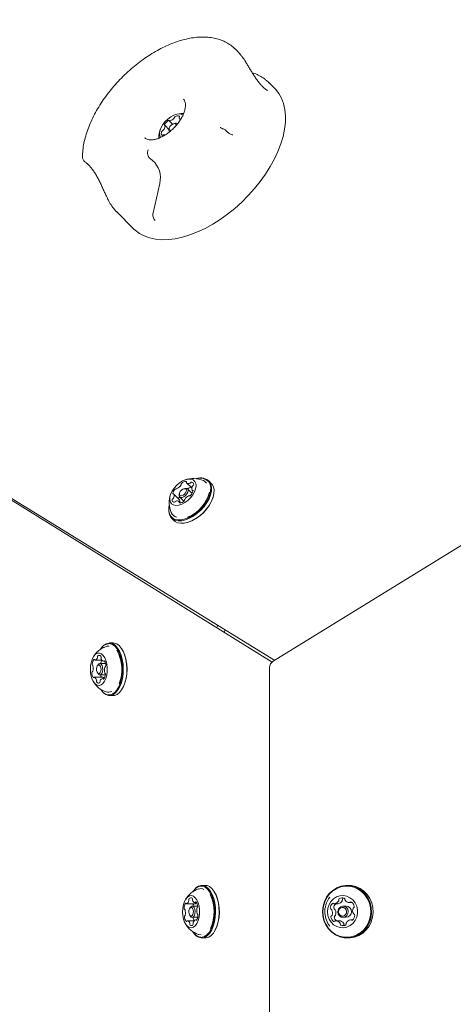
# Model space of a CAD drawing. Units: millimetres. Extents: x -2720 to 2991, y -2720 to 2720.
# Drawn here: x -912 to -738, y 113 to 509 of the extents above; entities that cross this region are included whole.
import ezdxf

# ---------------------------------------------------------------- set-up
doc = ezdxf.new("R2010")
doc.units = ezdxf.units.MM
doc.header["$LTSCALE"] = 1000
doc.linetypes.add('DASHED2', pattern=[0.375, 0.25, -0.125])
doc.layers.add('1 EQUIPMENT', color=7, linetype='Continuous', lineweight=18)
doc.layers.add('EN_SAFETYZONE', color=30, linetype='DASHED2', lineweight=18, true_color=0xff7f00)

# ---------------------------------------------------------------- blocks, each defined once
blk = doc.blocks.new('CT 002 BLOCK')
at = {"layer": '1 EQUIPMENT'}
for p, q in [((-824.73, 496.04), (-825.77, 497.07)), ((-409.13, 498.84), (-810.48, 250.7)), ((-813.21, 484.44), (-813.03, 484.28)), ((-812.24, 483.52), (-813.21, 484.43)), ((-812.38, 483.61), (-812.27, 483.49)), ((-809.86, 481.17), (-812.34, 483.65)), ((-852.26, 468.2), (-850.89, 466.84)), ((-848.06, 468.95), (-847.74, 468.63)), ((-852.37, 464.69), (-853.94, 466.26)), ((-852.39, 464.27), (-852.34, 464.84)), ((-852.23, 465.24), (-852.34, 464.84)), ((-850.07, 467.11), (-850.47, 467)), ((-862.1, 461.32), (-862.01, 461.23)), ((-859.81, 452.82), (-858.99, 452.25)), ((-856.05, 442.98), (-858.75, 431.15)), ((-873.48, 431.71), (-866.4, 424.63)), ((-1057.67, 403.62), (-810.15, 251.32)), ((-810.89, 250.39), (-1044.32, 395.41)), ((-843.18, 320.42), (-845.31, 322.55)), ((-835.37, 322.29), (-836.36, 323.28)), ((-835.02, 321.88), (-835.37, 322.29)), ((-848.13, 315.67), (-850.44, 317.98)), ((-848.13, 318.36), (-848.24, 317.96)), ((-845.98, 320.22), (-846.37, 320.11)), ((-843.08, 318.23), (-844.87, 320.03)), ((-843.07, 319.48), (-842.7, 319.11)), ((-834.57, 316.91), (-834.52, 317.11)), ((-847.71, 314.42), (-848.2, 314.92)), ((-848.06, 316.86), (-846.31, 315.11)), ((-851.32, 308.34), (-850.34, 307.36)), ((-845.15, 306.49), (-844.95, 306.54)), ((-830.09, 262.31), (-829.9, 263.38)), ((-829.89, 263.46), (-829.9, 263.38)), ((-874.78, 258.06), (-876.23, 258.06)), ((-874.36, 258.03), (-874.78, 258.06)), ((-879.62, 255.84), (-879.75, 255.64)), ((-871.26, 255.64), (-871.39, 255.84)), ((-879.31, 251.18), (-882.08, 251.18)), ((-877.85, 249.74), (-880.11, 249.74)), ((-878.67, 250.68), (-878.18, 250.68)), ((-880.83, 249.27), (-881.09, 248.87)), ((-881.09, 246.11), (-880.83, 245.72)), ((-811.9, 248.15), (-811.9, -248.15)), ((-878.99, 244.31), (-882.39, 244.31)), ((-880.11, 245.24), (-877.91, 245.24)), ((-878.36, 243.81), (-878.98, 243.81)), ((-879.75, 239.34), (-879.62, 239.15)), ((-871.39, 239.15), (-871.26, 239.34)), ((-876.23, 236.92), (-874.78, 236.92)), ((-841.68, 158.64), (-841.8, 158.53)), ((-837.71, 160.5), (-839.16, 160.5)), ((-780.2, 160.5), (-780.8, 160.5)), ((-842.55, 158.27), (-842.68, 158.08)), ((-834.18, 158.08), (-834.32, 158.27)), ((-845.3, 153.15), (-841.89, 153.15)), ((-843.75, 151.7), (-844.02, 151.31)), ((-840.83, 152.18), (-843.03, 152.18)), ((-841.27, 153.58), (-841.89, 153.58)), ((-785.89, 153.15), (-784.46, 153.15)), ((-781.18, 152.18), (-782.43, 152.18)), ((-778.71, 153.58), (-779.8, 153.58)), ((-844.02, 148.55), (-843.75, 148.15)), ((-843.03, 147.68), (-840.78, 147.68)), ((-841.12, 146.7), (-841.62, 146.7)), ((-782.43, 147.68), (-781.18, 147.68)), ((-778.44, 146.7), (-779.33, 146.7)), ((-842.21, 146.28), (-845.03, 146.28)), ((-783.99, 146.28), (-785.42, 146.28)), ((-781.86, 144.51), (-781.71, 144.45)), ((-842.68, 141.78), (-842.55, 141.58)), ((-841.8, 141.32), (-841.44, 140.99)), ((-839.16, 139.36), (-837.71, 139.36)), ((-834.32, 141.58), (-834.18, 141.78)), ((-780.8, 139.36), (-780.2, 139.36))]:
    blk.add_line(p, q, dxfattribs=at)
at = {"layer": '1 EQUIPMENT', "flags": 128}
for points in [[(-866.4, 424.63), (-865.96, 424.21), (-864.24, 422.88), (-862.3, 421.82), (-860.14, 421.03), (-857.79, 420.52), (-855.27, 420.3), (-852.6, 420.36), (-849.8, 420.71), (-846.89, 421.35), (-843.91, 422.25), (-840.88, 423.43), (-837.83, 424.87), (-834.78, 426.55), (-831.75, 428.47), (-828.79, 430.6), (-825.9, 432.93), (-823.13, 435.43), (-820.48, 438.08), (-817.99, 440.87), (-815.68, 443.76), (-813.56, 446.73), (-811.66, 449.76), (-809.99, 452.81), (-808.57, 455.87), (-807.41, 458.89), (-806.52, 461.87), (-805.91, 464.77), (-805.58, 467.56), (-805.54, 470.22), (-805.78, 472.73), (-806.31, 475.07), (-807.12, 477.21), (-808.2, 479.14), (-809.54, 480.84), (-809.86, 481.17)], [(-846.67, 470.54), (-847.13, 470.75), (-848.1, 470.92), (-849.22, 470.8), (-850.42, 470.4), (-851.65, 469.75), (-852.84, 468.87), (-853.92, 467.82), (-854.83, 466.64), (-855.53, 465.42), (-855.98, 464.2), (-856.15, 463.06), (-856.04, 462.06), (-855.77, 461.44)], [(-852.28, 468.24), (-852.31, 468.27), (-852.34, 468.3), (-852.38, 468.31), (-852.43, 468.32), (-852.49, 468.31), (-852.54, 468.29), (-852.6, 468.27), (-852.66, 468.24)], [(-848.23, 469.68), (-848.19, 469.74), (-848.17, 469.8), (-848.15, 469.86), (-848.15, 469.91), (-848.15, 469.96), (-848.17, 470), (-848.19, 470.03), (-848.23, 470.06)], [(-854.1, 466.63), (-854.13, 466.57), (-854.14, 466.51), (-854.15, 466.46), (-854.14, 466.41), (-854.12, 466.37), (-854.1, 466.34), (-854.06, 466.31), (-854.02, 466.3)], [(-852.15, 463.74), (-852.19, 463.78), (-852.39, 464.27)], [(-849.43, 466.34), (-849.43, 466.45), (-849.59, 466.83), (-849.94, 467.03), (-850.43, 467.01), (-850.99, 466.78), (-851.52, 466.38), (-851.95, 465.86), (-852.22, 465.3), (-852.27, 464.79)], [(-855.12, 462.36), (-855.09, 462.34), (-855.05, 462.32), (-855, 462.32), (-854.94, 462.33), (-854.89, 462.34), (-854.83, 462.37), (-854.77, 462.4), (-854.71, 462.44)], [(-852.22, 313.37), (-852.4, 312.42), (-852.45, 311.02), (-852.2, 309.79), (-851.67, 308.76), (-850.87, 307.97), (-849.84, 307.44), (-848.6, 307.21), (-847.19, 307.26), (-845.68, 307.61), (-844.1, 308.23), (-842.51, 309.12), (-840.96, 310.23), (-839.52, 311.53), (-838.22, 312.98), (-837.11, 314.52), (-836.23, 316.11), (-835.61, 317.69), (-835.28, 319.2), (-835.23, 320.6), (-835.47, 321.83), (-836, 322.86)], [(-852.22, 313.35), (-852.34, 312.65), (-852.39, 311.28), (-852.15, 310.07), (-851.63, 309.07), (-850.85, 308.3), (-849.84, 307.79), (-848.63, 307.56), (-847.26, 307.61), (-845.78, 307.95), (-844.23, 308.56), (-842.68, 309.42), (-841.18, 310.51), (-839.76, 311.78), (-838.5, 313.19), (-837.42, 314.7), (-836.56, 316.25), (-835.95, 317.79), (-835.62, 319.27), (-835.58, 320.63), (-835.81, 321.84), (-836.33, 322.84)], [(-841.94, 323.07), (-842.58, 323.65), (-843.45, 323.97), (-844.49, 324.01), (-845.66, 323.76), (-846.88, 323.25), (-848.1, 322.48), (-849.25, 321.52), (-850.26, 320.41), (-851.08, 319.2), (-851.67, 317.97), (-852, 316.78), (-852.04, 315.7), (-851.79, 314.78), (-851.28, 314.07), (-850.52, 313.62), (-849.56, 313.44), (-848.44, 313.54), (-847.24, 313.93), (-846.01, 314.57), (-844.82, 315.44), (-843.73, 316.49), (-842.81, 317.66), (-842.1, 318.88), (-841.64, 320.1), (-841.45, 321.24), (-841.56, 322.25), (-841.94, 323.07)], [(-850.34, 307.36), (-849.89, 306.98), (-848.86, 306.46), (-847.62, 306.22), (-846.21, 306.28), (-844.69, 306.62), (-843.11, 307.25), (-841.53, 308.13), (-839.98, 309.25), (-838.54, 310.55), (-837.24, 311.99), (-836.13, 313.54), (-835.25, 315.13), (-834.63, 316.7), (-834.29, 318.22), (-834.25, 319.62), (-834.49, 320.85), (-835.02, 321.88)], [(-845.33, 322.79), (-845.31, 322.84), (-845.31, 322.9), (-845.31, 322.95), (-845.33, 322.99), (-845.35, 323.02), (-845.38, 323.05), (-845.43, 323.06), (-845.47, 323.07)], [(-837.3, 322.37), (-838.05, 323.1), (-838.54, 323.38)], [(-848.13, 316.94), (-848.3, 317.46), (-848.24, 317.96)], [(-848.05, 317.57), (-847.72, 317.34), (-847.25, 317.33), (-846.7, 317.53), (-846.16, 317.91), (-845.71, 318.42), (-845.41, 318.98), (-845.33, 319.5), (-845.46, 319.9), (-845.78, 320.13), (-846.26, 320.14), (-846.81, 319.94), (-847.35, 319.55), (-847.8, 319.04), (-848.09, 318.49), (-848.18, 317.97), (-848.05, 317.57)], [(-845.98, 320.22), (-845.83, 320.25), (-845.22, 320.23), (-844.8, 319.94), (-844.63, 319.43), (-844.74, 318.76), (-845.12, 318.04), (-845.7, 317.39), (-846.39, 316.9), (-847.1, 316.64), (-847.71, 316.65), (-848.13, 316.94), (-848.13, 316.94)], [(-848.18, 314.68), (-848.19, 314.62), (-848.2, 314.57), (-848.2, 314.52), (-848.18, 314.48), (-848.16, 314.44), (-848.12, 314.42), (-848.08, 314.4), (-848.03, 314.4)], [(-848.13, 315.67), (-848.12, 315.66), (-848.11, 315.64)], [(-879.83, 239.46), (-879.63, 239.16), (-878.77, 238.18), (-877.84, 237.52), (-876.86, 237.2), (-875.86, 237.23), (-874.88, 237.61), (-873.96, 238.33), (-873.12, 239.36), (-872.4, 240.66), (-871.81, 242.2), (-871.38, 243.92), (-871.12, 245.76), (-871.05, 247.66), (-871.15, 249.55), (-871.44, 251.37), (-871.9, 253.06), (-872.51, 254.56), (-873.26, 255.83), (-874.11, 256.8), (-875.05, 257.46), (-876.03, 257.78)], [(-879.62, 239.15), (-879.49, 238.96), (-878.62, 237.96), (-877.66, 237.28), (-876.65, 236.95), (-875.63, 236.99), (-874.63, 237.37), (-873.69, 238.11), (-872.83, 239.16), (-872.09, 240.5), (-871.48, 242.07), (-871.04, 243.83), (-870.78, 245.71), (-870.7, 247.66), (-870.81, 249.6), (-871.11, 251.47), (-871.58, 253.2), (-872.2, 254.74), (-872.97, 256.03), (-873.84, 257.03), (-874.8, 257.7), (-875.81, 258.03), (-875.81, 258.03)], [(-874.78, 236.92), (-874.19, 236.99), (-873.19, 237.37), (-872.24, 238.11), (-871.38, 239.16), (-870.64, 240.5), (-870.04, 242.07), (-869.6, 243.83), (-869.33, 245.71), (-869.25, 247.66), (-869.36, 249.6), (-869.66, 251.47), (-870.13, 253.2), (-870.76, 254.74), (-871.52, 256.03), (-872.4, 257.03), (-873.35, 257.7), (-874.36, 258.03)], [(-880.27, 253.97), (-881.06, 253.91), (-881.82, 253.51), (-882.51, 252.78), (-883.09, 251.76), (-883.54, 250.52), (-883.82, 249.11), (-883.93, 247.61), (-883.85, 246.11), (-883.6, 244.69), (-883.18, 243.41), (-882.61, 242.36), (-881.94, 241.58), (-881.18, 241.12), (-880.4, 241), (-879.62, 241.24), (-878.89, 241.81), (-878.25, 242.69), (-877.73, 243.82), (-877.36, 245.16), (-877.17, 246.62), (-877.15, 248.13), (-877.32, 249.6), (-877.66, 250.96), (-878.15, 252.14), (-878.78, 253.06), (-879.5, 253.68), (-880.27, 253.97)], [(-878.6, 256.36), (-878.87, 256.1), (-878.87, 256.1)], [(-876.38, 256.76), (-877.33, 256.72), (-877.63, 256.63)], [(-882.25, 251.32), (-882.28, 251.38), (-882.31, 251.42), (-882.34, 251.45), (-882.38, 251.46), (-882.42, 251.47), (-882.45, 251.46), (-882.49, 251.45), (-882.53, 251.41)], [(-880.83, 249.27), (-880.47, 249.63), (-880.02, 249.74), (-879.57, 249.5), (-879.21, 248.96), (-878.99, 248.19), (-878.93, 247.32), (-879.06, 246.48), (-879.34, 245.79), (-879.74, 245.36), (-880.2, 245.25), (-880.2, 245.25)], [(-878.25, 250.79), (-878.28, 250.83), (-878.31, 250.86), (-878.35, 250.87), (-878.39, 250.88), (-878.43, 250.87), (-878.46, 250.85), (-878.5, 250.82), (-878.53, 250.78)], [(-810.15, 251.32), (-809.79, 251.13), (-809.78, 251.13)], [(-880.6, 245.75), (-880.25, 245.83), (-879.94, 246.17), (-879.72, 246.7), (-879.62, 247.36), (-879.66, 248.04), (-879.84, 248.63), (-880.12, 249.05), (-880.46, 249.24), (-880.82, 249.16), (-881.13, 248.82), (-881.35, 248.28), (-881.44, 247.63), (-881.4, 246.95), (-881.23, 246.36), (-880.95, 245.93), (-880.6, 245.75)], [(-880.2, 245.25), (-880.64, 245.49), (-880.83, 245.72)], [(-878.99, 244.31), (-878.98, 244.31), (-878.95, 244.31)], [(-878.81, 243.66), (-878.79, 243.61), (-878.76, 243.57), (-878.72, 243.54), (-878.69, 243.52), (-878.65, 243.52), (-878.61, 243.52), (-878.57, 243.54), (-878.54, 243.57)], [(-839.02, 139.63), (-838.03, 139.93), (-837.1, 140.57), (-836.23, 141.53), (-835.48, 142.77), (-834.86, 144.26), (-834.39, 145.94), (-834.09, 147.76), (-833.97, 149.65), (-834.04, 151.55), (-834.29, 153.39), (-834.71, 155.12), (-835.28, 156.67), (-836, 157.99), (-836.83, 159.04), (-837.75, 159.77), (-838.73, 160.17), (-839.72, 160.22), (-840.71, 159.93), (-841.64, 159.29), (-842.5, 158.33), (-842.76, 157.96)], [(-838.8, 139.38), (-837.79, 139.69), (-836.83, 140.34), (-835.95, 141.32), (-835.17, 142.6), (-834.54, 144.12), (-834.06, 145.84), (-833.75, 147.7), (-833.63, 149.64), (-833.7, 151.59), (-833.95, 153.48), (-834.38, 155.25), (-834.97, 156.83), (-835.71, 158.19), (-836.56, 159.26), (-837.5, 160.01), (-838.5, 160.42), (-839.52, 160.47), (-840.52, 160.17), (-841.49, 159.51), (-842.37, 158.53), (-842.55, 158.27)], [(-837.71, 139.36), (-837.35, 139.38), (-836.34, 139.69), (-835.38, 140.34), (-834.5, 141.32), (-833.73, 142.6), (-833.09, 144.12), (-832.61, 145.84), (-832.3, 147.7), (-832.18, 149.64), (-832.25, 151.59), (-832.5, 153.48), (-832.93, 155.25), (-833.52, 156.83), (-834.26, 158.19), (-835.11, 159.26), (-836.05, 160.01), (-837.05, 160.42), (-837.71, 160.5)], [(-780.16, 139.38), (-778.36, 139.69), (-776.65, 140.34), (-775.07, 141.32), (-773.69, 142.6), (-772.56, 144.12), (-771.7, 145.84), (-771.16, 147.7), (-770.94, 149.64), (-771.06, 151.59), (-771.51, 153.48), (-772.28, 155.25), (-773.33, 156.83), (-774.65, 158.19), (-776.17, 159.26), (-777.85, 160.01), (-779.63, 160.42), (-781.45, 160.47), (-783.25, 160.17), (-784.96, 159.51), (-786.54, 158.53), (-787.92, 157.26), (-789.05, 155.73), (-789.91, 154.01), (-790.45, 152.15), (-790.67, 150.21), (-790.55, 148.27), (-790.1, 146.38), (-789.33, 144.61), (-788.28, 143.02), (-786.96, 141.67), (-785.44, 140.6), (-783.76, 139.84), (-781.98, 139.43), (-780.16, 139.38)], [(-780.26, 139.63), (-778.51, 139.93), (-776.83, 140.57), (-775.3, 141.53), (-773.95, 142.77), (-772.84, 144.26), (-772.01, 145.94), (-771.47, 147.76), (-771.26, 149.65), (-771.38, 151.55), (-771.82, 153.39), (-772.57, 155.12), (-773.6, 156.67), (-774.88, 157.99), (-776.37, 159.04), (-778.01, 159.77), (-779.75, 160.17), (-781.52, 160.22), (-783.28, 159.93), (-784.95, 159.29), (-786.49, 158.33), (-787.84, 157.08), (-788.95, 155.59), (-789.78, 153.91), (-790.32, 152.1), (-790.53, 150.21), (-790.41, 148.31), (-789.97, 146.46), (-789.22, 144.73), (-788.19, 143.18), (-786.91, 141.86), (-785.42, 140.82), (-783.78, 140.08), (-782.04, 139.68), (-780.26, 139.63)], [(-780.2, 139.36), (-779.55, 139.38), (-777.75, 139.69), (-776.04, 140.34), (-774.46, 141.32), (-773.09, 142.6), (-771.95, 144.12), (-771.09, 145.84), (-770.55, 147.7), (-770.33, 149.64), (-770.45, 151.59), (-770.9, 153.48), (-771.67, 155.25), (-772.73, 156.83), (-774.04, 158.19), (-775.56, 159.26), (-777.24, 160.01), (-779.02, 160.42), (-780.2, 160.5)], [(-843.24, 143.44), (-842.46, 143.72), (-841.74, 144.32), (-841.11, 145.23), (-840.61, 146.4), (-840.26, 147.75), (-840.08, 149.22), (-840.09, 150.73), (-840.27, 152.19), (-840.63, 153.54), (-841.14, 154.68), (-841.78, 155.58), (-842.51, 156.16), (-843.29, 156.41), (-844.07, 156.32), (-844.83, 155.87), (-845.51, 155.11), (-846.08, 154.07), (-846.51, 152.8), (-846.77, 151.38), (-846.86, 149.88), (-846.76, 148.38), (-846.48, 146.97), (-846.05, 145.71), (-845.47, 144.69), (-844.78, 143.94), (-844.02, 143.52), (-843.24, 143.44)], [(-834.18, 141.78), (-833.61, 142.77), (-832.98, 144.26), (-832.52, 145.94), (-832.22, 147.76), (-832.1, 149.65), (-832.16, 151.55), (-832.41, 153.39), (-832.83, 155.12), (-833.41, 156.67), (-834.13, 157.99), (-834.18, 158.08)], [(-782.21, 143.44), (-780.83, 143.72), (-779.54, 144.32), (-778.42, 145.23), (-777.52, 146.4), (-776.9, 147.75), (-776.58, 149.22), (-776.59, 150.73), (-776.92, 152.19), (-777.57, 153.54), (-778.48, 154.68), (-779.62, 155.58), (-780.91, 156.16), (-782.3, 156.41), (-783.71, 156.32), (-785.05, 155.87), (-786.27, 155.11), (-787.29, 154.07), (-788.05, 152.8), (-788.52, 151.38), (-788.68, 149.88), (-788.5, 148.38), (-788.01, 146.97), (-787.23, 145.71), (-786.2, 144.69), (-784.97, 143.94), (-783.62, 143.52), (-782.21, 143.44)], [(-782.08, 155.41), (-782.28, 155.33), (-782.52, 155.2)], [(-845.44, 153.25), (-845.47, 153.3), (-845.51, 153.33), (-845.54, 153.35), (-845.58, 153.36), (-845.62, 153.35), (-845.66, 153.34), (-845.69, 153.31), (-845.72, 153.27)], [(-843.52, 151.67), (-843.86, 151.5), (-844.15, 151.08), (-844.32, 150.49), (-844.37, 149.81), (-844.28, 149.15), (-844.06, 148.61), (-843.75, 148.27), (-843.4, 148.18), (-843.05, 148.36), (-842.77, 148.77), (-842.59, 149.36), (-842.55, 150.04), (-842.64, 150.7), (-842.86, 151.24), (-843.16, 151.58), (-843.52, 151.67)], [(-843.11, 152.17), (-842.65, 152.06), (-842.26, 151.62), (-841.98, 150.92), (-841.86, 150.07), (-841.92, 149.2), (-842.15, 148.44), (-842.51, 147.91), (-842.96, 147.68), (-843.41, 147.8), (-843.75, 148.15)], [(-843.75, 151.7), (-843.55, 151.94), (-843.11, 152.17)], [(-841.86, 153.15), (-841.88, 153.15), (-841.89, 153.15)], [(-841.44, 153.8), (-841.48, 153.84), (-841.51, 153.86), (-841.55, 153.86), (-841.59, 153.86), (-841.62, 153.84), (-841.66, 153.81), (-841.69, 153.77), (-841.72, 153.72)], [(-782.57, 152.17), (-781.76, 152.06), (-781.05, 151.62), (-780.55, 150.92), (-780.34, 150.07), (-780.44, 149.2), (-780.85, 148.44), (-781.5, 147.91), (-782.29, 147.68), (-783.11, 147.8), (-783.82, 148.24), (-784.32, 148.93), (-784.53, 149.78), (-784.42, 150.65), (-784.01, 151.41), (-783.36, 151.94), (-782.57, 152.17)], [(-784.41, 153.15), (-784.45, 153.15), (-784.46, 153.15)], [(-782.72, 151.67), (-783.33, 151.5), (-783.84, 151.08), (-784.16, 150.49), (-784.24, 149.81), (-784.08, 149.15), (-783.69, 148.61), (-783.14, 148.27), (-782.5, 148.18), (-781.89, 148.36), (-781.38, 148.77), (-781.06, 149.36), (-780.98, 150.04), (-781.15, 150.7), (-781.53, 151.24), (-782.09, 151.58), (-782.72, 151.67)], [(-841.47, 146.6), (-841.44, 146.56), (-841.41, 146.52), (-841.37, 146.5), (-841.34, 146.5), (-841.3, 146.5), (-841.26, 146.52), (-841.23, 146.54), (-841.19, 146.58)], [(-845.48, 146.05), (-845.44, 146.02), (-845.4, 146), (-845.37, 145.99), (-845.33, 146), (-845.29, 146.01), (-845.26, 146.04), (-845.23, 146.08), (-845.2, 146.13)], [(-840.56, 140.79), (-840.31, 140.71), (-839.36, 140.65)]]:
    blk.add_lwpolyline(points, dxfattribs=at)
at = {"layer": '1 EQUIPMENT'}
for centre, radius, start, end in [((-850.4, 464.76), 4.14, 123.0366, 153.2449), ((-852.13, 468.34), 0.179, 213.2873, 287.0264), ((-852.88, 471.55), 3.48, 283.2892, 317.2818), ((-850.72, 469.61), 0.575, 314.0047, 347.0388), ((-849.54, 469.32), 0.642, 116.9146, 165.5904), ((-846.69, 461.46), 9.7, 88.7364, 110.1529), ((-848.86, 468.39), 1.79, 69.2143, 122.935), ((-847.92, 469.45), 0.386, 143.3066, 186.6733), ((-847.43, 469.57), 0.883, 190.8936, 253.6867), ((-846.69, 461.46), 9.7, 159.8561, 181.365), ((-854.1, 463.21), 1.33, 153.5695, 219.4964), ((-854.67, 463.56), 0.664, 111.3063, 158.829), ((-855.15, 464.79), 0.658, 291.2302, 321.3884), ((-856.76, 466.3), 2.87, 317.8654, 356.66), ((-854.05, 466.15), 0.155, 356.9458, 78.4402), ((-851.61, 464.86), 0.666, 185.6618, 276.1323), ((-849.7, 465.95), 1.22, 53.1989, 107.8754), ((-831.32, 462.55), 2.5, 42.5584, 73.6256), ((-854.38, 462.08), 0.495, 95.3492, 131.9435), ((-854.37, 461.36), 1.21, 68.2644, 92.478), ((-884.6, 453.66), 2.5, 179.4026, 232.8813), ((-865.08, 445.22), 9.3, 346.0354, 49.0617), ((-851, 323.86), 4.14, 296.8924, 327.1003), ((-847.83, 321.84), 0.385, 323.3383, 6.7618), ((-846.94, 321.91), 0.508, 124.7785, 182.1634), ((-845.29, 320.19), 2.89, 93.605, 132.2364), ((-842.59, 314.56), 9.7, 65.3008, 110.1227), ((-845.12, 322.69), 0.228, 154.1867, 216.5047), ((-844.46, 323.59), 1.34, 231.0653, 296.5878), ((-844.1, 323.01), 0.658, 291.2411, 321.378), ((-843.17, 322.31), 0.512, 88.1846, 145.2762), ((-841.44, 320.16), 1.77, 147.1974, 201.2638), ((-843.34, 321.9), 0.937, 354.0271, 78.1803), ((-842.31, 320.79), 0.698, 123.0824, 152.0468), ((-843, 321.88), 0.593, 300.7578, 352.2224), ((-839.71, 319.38), 5.09, 43.2232, 109.1519), ((-839.92, 319.51), 4.9, 42.949, 107.1788), ((-842.59, 314.56), 9.7, 159.7634, 204.5854), ((-847.46, 317.46), 3.47, 132.8301, 166.9404), ((-850.67, 318.19), 0.174, 162.8247, 287.8414), ((-850.56, 317.85), 0.179, 33.4352, 107.0884), ((-852.06, 317.31), 1.77, 327.1974, 21.2638), ((-849.49, 319.74), 0.415, 75.7187, 141.9242), ((-849.28, 320.42), 0.293, 248.8316, 301.2897), ((-842.5, 313.6), 4.14, 116.8956, 147.0993), ((-850.53, 322.41), 14.87, 292.1147, 345.7673), ((-842.81, 317.57), 3.23, 102.1579, 130.0676), ((-844.23, 317.05), 0.293, 68.856, 121.2761), ((-844.02, 317.72), 0.415, 255.7078, 321.928), ((-846.05, 320.01), 3.46, 312.8285, 346.9448), ((-842.94, 319.61), 0.179, 213.4225, 287.0903), ((-842.84, 319.28), 0.174, 342.8111, 107.8549), ((-850.51, 315.58), 0.593, 120.7578, 172.2224), ((-850.17, 315.57), 0.937, 174.0233, 258.1798), ((-851.19, 316.68), 0.699, 303.0919, 332.0372), ((-850.34, 315.16), 0.512, 268.1791, 325.2755), ((-849.41, 314.46), 0.658, 111.2458, 141.3852), ((-849.04, 313.87), 1.34, 51.0661, 116.5874), ((-845.62, 315.32), 2.97, 147.213, 165.8605), ((-848.38, 314.78), 0.228, 334.2077, 36.4837), ((-849.33, 315.06), 1.35, 345.9378, 25.4037), ((-848.22, 317.28), 2.89, 273.605, 312.2364), ((-846.56, 315.56), 0.508, 304.7785, 2.1634), ((-845.67, 315.62), 0.385, 143.302, 186.7982), ((-849.51, 321.49), 15.63, 286.9431, 342.943), ((-848.45, 311.91), 3.27, 204.9123, 255.9495), ((-826.23, 262.13), 7.19, 154.6511, 163.3306), ((-876.03, 253.45), 4.34, 90.0424, 151.3856), ((-876, 253.95), 4.08, 87.2675, 152.4977), ((-874.4, 247.49), 9.7, 109.5029, 150.5791), ((-887.36, 247.41), 16.08, 338.9553, 28.6314), ((-885.42, 247.49), 16.34, 330.0823, 29.9177), ((-880.07, 249.53), 3.09, 142.4368, 178.161), ((-882.64, 249.54), 0.53, 170.3998, 224.4189), ((-882.05, 251.38), 0.208, 196.4208, 260.8392), ((-882.3, 252.43), 1.27, 279.5882, 345.4052), ((-881.73, 252.37), 0.721, 338.8059, 6.2802), ((-880.48, 252.55), 0.55, 137.4779, 190.1137), ((-880.4, 252.29), 0.797, 35.9149, 127.3596), ((-880.27, 252.39), 0.633, 347.0917, 34.7678), ((-876.31, 249.45), 3.45, 149.9963, 175.1864), ((-878.9, 252.11), 0.763, 169.5479, 195.9708), ((-877.97, 252.21), 1.7, 190.3785, 244.3765), ((-878.68, 250.84), 0.161, 260.2038, 337.0987), ((-881.44, 248.95), 3.68, 358.2127, 29.927), ((-808.9, 248.15), 3, 121.728, 180), ((-882.87, 246.21), 0.435, 125.4415, 187.5738), ((-879.62, 246.04), 3.68, 178.2097, 209.9301), ((-883.26, 246.82), 0.293, 298.0872, 348.9416), ((-883.27, 248.88), 0.385, 7.323, 49.4519), ((-887.35, 248.02), 4.55, 343.9574, 11.4375), ((-873.72, 246.96), 4.55, 163.9575, 191.4374), ((-877.79, 246.11), 0.385, 187.3075, 229.4645), ((-877.8, 248.16), 0.293, 118.1079, 168.9387), ((-878.42, 245.45), 0.53, 350.384, 44.4211), ((-878.19, 248.78), 0.435, 305.4305, 7.5724), ((-874.4, 247.49), 9.7, 209.4209, 250.4971), ((-882.68, 244.26), 0.152, 204.762, 338.8339), ((-882.39, 244.15), 0.161, 80.1925, 157.0861), ((-883.09, 242.78), 1.7, 10.3797, 64.3754), ((-882.16, 242.87), 0.765, 349.5766, 15.9424), ((-880.79, 242.59), 0.633, 167.0833, 214.7756), ((-880.67, 242.7), 0.797, 215.9108, 307.3643), ((-880.59, 242.44), 0.549, 317.4662, 10.1245), ((-879.33, 242.61), 0.722, 158.8051, 186.2611), ((-878.77, 242.55), 1.27, 99.5893, 165.4083), ((-876.72, 245.82), 3.14, 190.5621, 208.7521), ((-879.01, 243.6), 0.208, 16.396, 80.8583), ((-879.37, 243.19), 1.19, 31.9016, 69.6335), ((-880.99, 245.46), 3.09, 322.44, 358.1612), ((-876.74, 240.87), 2.67, 250.4706, 301.1558), ((-837.32, 149.93), 9.7, 109.5029, 150.5791), ((-839.67, 156.56), 2.66, 61.1318, 109.5689), ((-845.06, 154.57), 0.761, 343.6526, 10.1379), ((-843.69, 154.84), 0.627, 144.7073, 192.6722), ((-843.57, 154.73), 0.793, 51.2552, 143.0082), ((-843.49, 154.98), 0.556, 349.6796, 41.9085), ((-842.22, 154.79), 0.727, 173.4551, 200.7671), ((-841.64, 154.85), 1.3, 194.2374, 259.1122), ((-850.29, 149.92), 16.09, 335.1624, 25.4895), ((-780.03, 149.93), 9.7, 142.6784, 183.4966), ((-784.55, 154.57), 0.446, 331.3686, 17.568), ((-783.71, 154.84), 0.432, 122.4793, 198.2388), ((-782.8, 153.33), 2.2, 66.6297, 121.3871), ((-783.12, 154.57), 0.446, 331.3686, 17.568), ((-782.28, 154.84), 0.432, 122.4793, 198.2388), ((-782.11, 154.96), 0.425, 348.4782, 65.109), ((-781.26, 154.79), 0.442, 169.2977, 215.8162), ((-779.76, 155.86), 2.28, 215.4788, 268.83), ((-845.79, 151.27), 0.442, 172.2742, 233.7503), ((-842.58, 151.42), 3.64, 149.5527, 181.517), ((-846.19, 150.65), 0.299, 10.7876, 60.8549), ((-850.29, 149.47), 4.56, 348.2374, 15.6824), ((-845.29, 153.32), 0.164, 202.354, 278.3061), ((-845.96, 154.66), 1.66, 294.5382, 349.3463), ((-839.59, 151.61), 3.19, 151.1869, 169.8377), ((-841.91, 153.78), 0.203, 277.8135, 343.2232), ((-842.22, 154.22), 1.12, 288.5483, 326.2522), ((-843.95, 151.92), 3.14, 1.5772, 36.9387), ((-836.63, 150.38), 4.56, 168.2396, 195.6802), ((-840.72, 151.26), 0.378, 129.7267, 172.4042), ((-841.33, 151.92), 0.523, 314.895, 9.4337), ((-784.98, 151.32), 2.56, 130.6242, 179.9123), ((-787.13, 151.31), 0.413, 178.0607, 256.2845), ((-787.32, 150.53), 0.394, 27.0516, 77.3379), ((-789.32, 149.48), 2.65, 339.4303, 27.5632), ((-786.41, 152.99), 0.373, 46.1744, 130.4151), ((-785.89, 153.52), 0.375, 226.2646, 278.3411), ((-783.54, 151.32), 2.57, 134.7266, 179.8558), ((-785.7, 151.31), 0.413, 178.0607, 256.2845), ((-786.22, 155.46), 2.33, 279.3052, 331.8537), ((-785.89, 150.53), 0.394, 27.0516, 77.3379), ((-787.89, 149.48), 2.65, 339.4303, 27.5632), ((-784.79, 155.46), 2.33, 279.3039, 331.853), ((-781.29, 149.93), 2.25, 272.7465, 87.2535), ((-779.8, 153.96), 0.381, 269.8461, 321.3044), ((-779.21, 153.49), 0.374, 57.7136, 141.7096), ((-780.38, 151.7), 2.51, 6.9603, 56.9509), ((-775.9, 150.38), 2.65, 159.4377, 207.5557), ((-778.01, 151.17), 0.404, 110.6665, 160.069), ((-778.3, 151.94), 0.422, 291.5906, 8.6636), ((-845.59, 147.93), 0.523, 134.8883, 189.4551), ((-842.97, 147.94), 3.14, 181.5725, 216.9434), ((-846.2, 148.6), 0.378, 309.719, 352.4118), ((-839.38, 147.95), 3.31, 184.7447, 210.4095), ((-840.96, 145.19), 1.66, 114.5392, 169.346), ((-841.63, 146.54), 0.164, 22.3286, 98.3242), ((-844.33, 148.43), 3.64, 329.5529, 1.5134), ((-840.72, 149.2), 0.299, 190.7816, 240.8828), ((-841.13, 148.59), 0.442, 352.3031, 53.7213), ((-780.03, 149.93), 9.7, 183.4966, 217.3216), ((-786.92, 147.91), 0.422, 111.6019, 188.6652), ((-784.84, 148.15), 2.51, 186.9586, 236.9526), ((-787.22, 148.68), 0.404, 290.6583, 340.0772), ((-785.49, 147.91), 0.422, 111.6019, 188.6652), ((-783.39, 148.16), 2.54, 187.0857, 228.0501), ((-785.78, 148.68), 0.404, 290.6583, 340.0772), ((-779, 144.39), 2.33, 99.306, 151.8535), ((-779.33, 146.33), 0.375, 46.2655, 98.3354), ((-778.81, 146.87), 0.373, 226.1767, 310.4128), ((-780.24, 148.53), 2.56, 310.627, 359.9095), ((-777.9, 149.33), 0.395, 207.0839, 257.3055), ((-778.09, 148.54), 0.413, 358.0625, 76.2931), ((-837.32, 149.93), 9.7, 209.4209, 250.4971), ((-845, 146.07), 0.204, 97.8368, 163.2058), ((-845.28, 145), 1.3, 14.235, 79.1146), ((-844.69, 145.06), 0.726, 353.4396, 20.782), ((-843.43, 144.88), 0.556, 169.687, 221.902), ((-843.34, 145.13), 0.793, 231.2565, 323.0062), ((-843.22, 145.01), 0.627, 324.7141, 12.6779), ((-841.86, 145.28), 0.762, 163.6694, 190.1211), ((-786.01, 146.37), 0.374, 237.7224, 321.7008), ((-785.42, 145.89), 0.381, 89.8508, 141.3044), ((-785.47, 143.99), 2.28, 35.4805, 88.8284), ((-784.04, 143.99), 2.28, 35.4805, 88.8284), ((-783.96, 145.06), 0.442, 349.3104, 35.7833), ((-783.11, 144.89), 0.425, 168.4732, 245.1271), ((-782.42, 146.53), 2.2, 246.6289, 301.3879), ((-782.53, 145.06), 0.442, 349.3104, 35.7833), ((-781.68, 144.89), 0.425, 168.477, 245.1117), ((-781.51, 145.01), 0.433, 302.494, 18.223), ((-780.67, 145.28), 0.445, 151.3223, 197.6143), ((-839, 143.87), 4.25, 207.7513, 269.8128), ((-838.9, 143.5), 4.13, 207.788, 271.4265)]:
    blk.add_arc(centre, radius, start, end, dxfattribs=at)
for centre, major_axis, ratio, start_param, end_param in [((-859.3, 455.07), (-0.36, 2.48), 0.64618, 0.858378, 2.603037), ((-849.41, 464.18), (21.58, 34.46), 0.584068, 3.008255, 3.024534)]:
    blk.add_ellipse(centre, major_axis=major_axis, ratio=ratio, start_param=start_param, end_param=end_param, dxfattribs=at)
for points, knots in [([(-825.72, 497), (-825.76, 497.06), (-826.28, 497.66), (-827.49, 498.6), (-829.34, 499.78), (-831.39, 500.7), (-833.61, 501.37), (-835.99, 501.77), (-838.52, 501.92), (-841.18, 501.8), (-843.94, 501.41), (-846.79, 500.75), (-849.69, 499.84), (-852.62, 498.69), (-855.56, 497.29), (-858.48, 495.67), (-861.36, 493.85), (-864.19, 491.83), (-866.93, 489.63), (-869.58, 487.27), (-872.1, 484.77), (-874.49, 482.14), (-876.71, 479.41), (-878.76, 476.6), (-880.62, 473.72), (-882.27, 470.81), (-883.7, 467.87), (-884.9, 464.93), (-885.85, 462.02), (-886.55, 459.15), (-887, 456.35), (-887.07, 454.57), (-887.1, 453.69)], [0, 0, 0, 0, 0.00325, 0.036002, 0.068727, 0.101609, 0.134818, 0.168442, 0.202478, 0.236853, 0.271461, 0.3062, 0.34099, 0.37577, 0.410517, 0.445222, 0.479887, 0.514516, 0.549118, 0.583703, 0.618281, 0.652861, 0.687452, 0.722063, 0.756707, 0.791392, 0.826129, 0.860926, 0.895784, 0.930701, 0.965656, 1, 1, 1, 1]), ([(-823.35, 494.44), (-823.42, 494.54), (-823.87, 495.19), (-824.36, 495.63), (-824.78, 496)], [0, 0, 0, 0, 0.147566, 1, 1, 1, 1]), ([(-821.5, 491.84), (-821.52, 491.88), (-821.93, 492.59), (-822.51, 493.45), (-823.09, 494.14), (-823.23, 494.3)], [0, 0, 0, 0, 0.045402, 0.778858, 1, 1, 1, 1]), ([(-812.72, 480.38), (-812.74, 480.39), (-812.8, 480.41), (-813.16, 480.59), (-813.69, 480.96), (-814.41, 481.58), (-815.24, 482.42), (-816.14, 483.48), (-817.07, 484.72), (-817.99, 486.07), (-818.89, 487.48), (-819.75, 488.91), (-820.56, 490.28), (-821.14, 491.26), (-821.43, 491.73), (-821.49, 491.83)], [0, 0, 0, 0, 0.054725, 0.115577, 0.186874, 0.263668, 0.344144, 0.427962, 0.513665, 0.601623, 0.691414, 0.782826, 0.877971, 0.975853, 1, 1, 1, 1]), ([(-813.12, 484.37), (-813.45, 484.63), (-814.33, 485.35), (-815.96, 486.32), (-817.56, 487.08), (-818.58, 487.36), (-818.86, 487.44)], [0, 0, 0, 0, 0.194435, 0.532198, 0.871402, 1, 1, 1, 1]), ([(-846.54, 476.82), (-846.46, 476.74), (-846.2, 476.5), (-845.94, 475.94), (-845.73, 475.07), (-845.7, 473.98), (-845.91, 472.69), (-846.34, 471.3), (-846.99, 469.84), (-847.86, 468.36), (-848.92, 466.89), (-850.15, 465.49), (-851.52, 464.19), (-852.97, 463.05), (-854.46, 462.09), (-855.94, 461.35), (-857.36, 460.82), (-858.68, 460.53), (-859.83, 460.46), (-860.79, 460.59), (-861.53, 460.85), (-861.87, 461.13), (-862.04, 461.27)], [0, 0, 0, 0, 0.027473, 0.081128, 0.130556, 0.183348, 0.234366, 0.285084, 0.335936, 0.387125, 0.438634, 0.490367, 0.542201, 0.593994, 0.645587, 0.69685, 0.747672, 0.798012, 0.848, 0.898041, 0.949131, 1, 1, 1, 1]), ([(-830.62, 464.94), (-830.73, 464.98), (-831.1, 465.11), (-831.44, 465.3), (-831.62, 465.53), (-831.67, 465.59)], [0, 0, 0, 0, 0.246132, 0.778073, 1, 1, 1, 1]), ([(-826.7, 462.48), (-826.78, 462.5), (-827.29, 462.6), (-828.16, 463.1), (-829.01, 463.68), (-829.39, 464.17), (-829.46, 464.26)], [0, 0, 0, 0, 0.081037, 0.498901, 0.909836, 1, 1, 1, 1]), ([(-886.11, 451.67), (-886.07, 451.64), (-885.92, 451.53), (-885.78, 451.42), (-885.66, 451.33)], [0, 0, 0, 0, 0.249825, 1, 1, 1, 1]), ([(-885.66, 451.31), (-885.59, 451.27), (-885.28, 451.05), (-884.62, 450.43), (-883.73, 449.46), (-882.82, 448.25), (-881.91, 446.87), (-881.04, 445.36), (-880.22, 443.77), (-879.44, 442.14), (-878.7, 440.52), (-878.01, 438.96), (-877.39, 437.6), (-877.02, 436.84), (-876.86, 436.51)], [0, 0, 0, 0, 0.020528, 0.100591, 0.181233, 0.265035, 0.349949, 0.437492, 0.526907, 0.619545, 0.715234, 0.815276, 0.920315, 1, 1, 1, 1]), ([(-876.86, 436.49), (-876.65, 436.09), (-876.07, 434.97), (-874.93, 433.32), (-873.88, 432.03), (-873.23, 431.48), (-873.15, 431.42)], [0, 0, 0, 0, 0.206942, 0.582402, 0.953747, 1, 1, 1, 1]), ([(-857.96, 428.05), (-857.97, 428.06), (-857.99, 428.08), (-858.17, 428.28), (-858.48, 428.73), (-858.76, 429.51), (-858.87, 430.36), (-858.79, 430.89), (-858.75, 431.15)], [0, 0, 0, 0, 0.007056, 0.03566, 0.277662, 0.51883, 0.759397, 1, 1, 1, 1])]:
    blk.add_open_spline(points, degree=3, knots=knots, dxfattribs=at)
at = {"layer": 'EN_SAFETYZONE'}
blk.add_circle((0, 0), 2720, dxfattribs=at)

msp = doc.modelspace()

# ---------------------------------------------------------------- block references
at = {"layer": '1 EQUIPMENT'}
msp.add_blockref('CT 002 BLOCK', (0, 0), dxfattribs=at)

doc.saveas('drawing.dxf')
